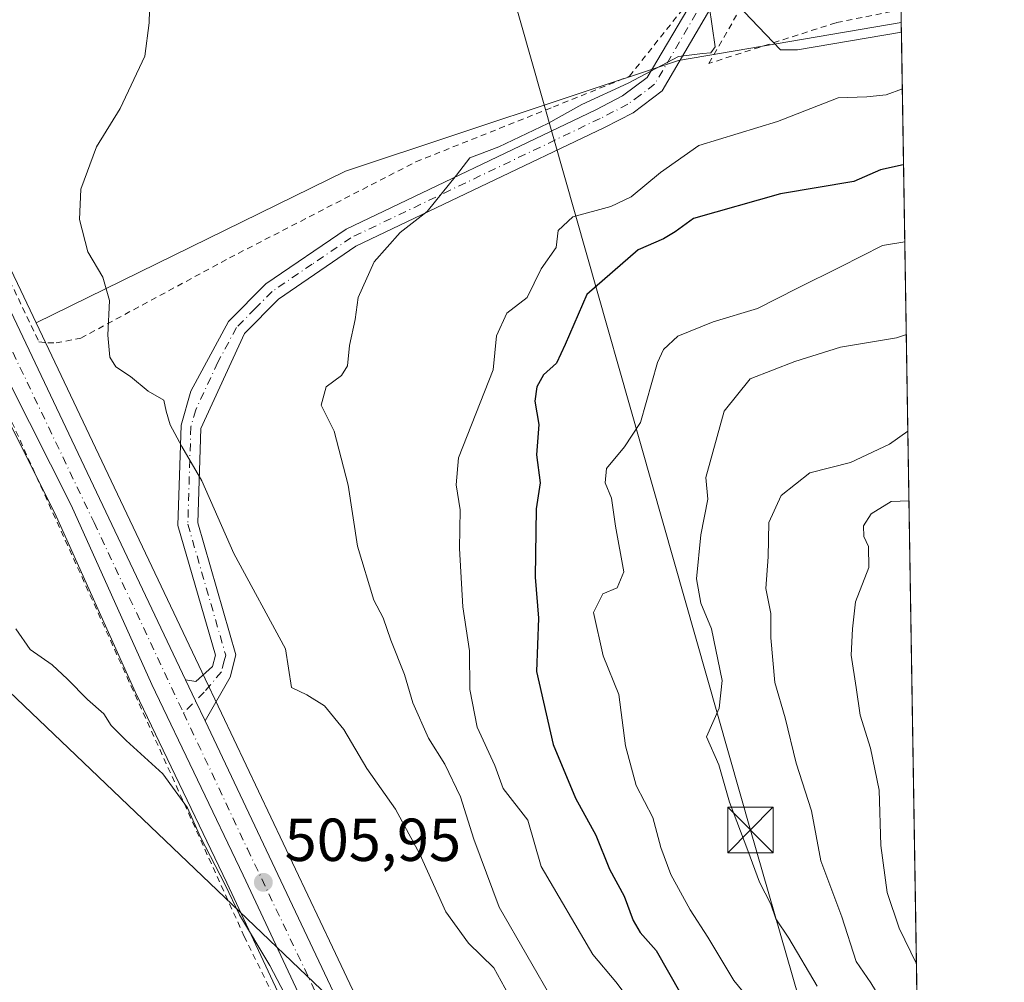
# Model space of a CAD drawing. Units: metres. Extents: x 607052 to 610503, y 4754712 to 4757082.
# Drawn here: x 610325 to 610488, y 4755666 to 4755825 of the extents above; entities that cross this region are included whole.
import ezdxf

# ---------------------------------------------------------------- set-up
doc = ezdxf.new("R2010")
doc.units = ezdxf.units.M
doc.header["$MEASUREMENT"] = 0
doc.linetypes.add('DGN Style 2', pattern=[1.6480167562047852, 0.988810053722871, -0.6592067024819142])
doc.linetypes.add('DGN Style 4', pattern=[2.6384748266838614, 1.318413404963828, -0.6592067024819142, 0.001648016756204785, -0.6592067024819142])
for name, color, linetype, lineweight in [('Alambrada', 7, 'DGN Style 2', 0), ('Arbolado forestal CxS', 92, 'Continuous', 0), ('Camino Cxs', 7, 'Continuous', 0), ('Camino eje', 30, 'DGN Style 4', 13), ('Carretera de calzada única Cxs', 7, 'Continuous', 13), ('Carretera de calzada única eje', 7, 'DGN Style 4', 0), ('Comarca CxS', 21, 'Continuous', 0), ('Comunidad Autónoma CxS', 142, 'Continuous', 0), ('Corriente natural lineal', 142, 'Continuous', 13), ('Corriente natural lineal oculto', 9, 'DGN Style 4', 13), ('Curva de nivel maestra', 30, 'Continuous', 30), ('Curva de nivel normal', 30, 'Continuous', 0), ('Entidad de ámbito territorial CxS', 92, 'Continuous', 0), ('Municipio CxS', 4, 'Continuous', 0), ('Núcleo urbano CxS', 7, 'Continuous', 0), ('Prado CxS', 92, 'Continuous', 0), ('Provincia CxS', 1, 'Continuous', 0), ('Punto de cota en terreno', 7, 'Continuous', 0), ('Rótulo de punto de cota en terreno', 7, 'Continuous', 0), ('Suelo desnudo CxS', 253, 'Continuous', 0), ('Tendido', 6, 'Continuous', 0), ('Torre de tendido puntual', 7, 'Continuous', 0)]:
    doc.layers.add(name, color=color, linetype=linetype, lineweight=lineweight)
doc.styles.add('Style-Arial', font='txt')

# ---------------------------------------------------------------- blocks, each defined once
blk = doc.blocks.new('*U15')
at = {"layer": 'Arbolado forestal CxS', "color": 92, "linetype": 'Continuous', "lineweight": 0}
blk.add_polyline3d([(610470.6067000004, 4755824.9987, 516.4407999999967), (610475.3803000003, 4755528.685699999, 505.7638000000007), (610423.9748999998, 4755600.8781, 505.1116999999941), (610387.5755000003, 4755648.8704, 505.3968000000023), (610376.5617000004, 4755672.183700001, 505.9382999999943), (610358.2203000003, 4755710.856500001, 506.7020000000048), (610354.9902999997, 4755717.6567, 506.747199999998), (610327.6129000002, 4755775.367900001, 507.8892000000051), (610378.7229000004, 4755800.4345, 513.4762999999948), (610433.7562999995, 4755818.6829, 515.0666999999958)], close=True, dxfattribs=at)
blk = doc.blocks.new('5PATER')
at = {"layer": 'Suelo desnudo CxS', "linetype": 'Continuous', "lineweight": 0}
h = blk.add_hatch(color=51, dxfattribs=at)
edge = h.paths.add_edge_path()
edge.add_ellipse((0, 0), major_axis=(-0.1095731443231308, -0.1110710700762829), ratio=0.9994222409660322, start_angle=0, end_angle=360)
blk = doc.blocks.new('5TTEND')
at = {"layer": 'Corriente natural lineal oculto', "color": 7, "linetype": 'Continuous', "lineweight": 0}
for p, q in [((-0.375, 0.3754), (0.375, -0.3746)), ((0.3720000000000001, 0.3784000000000001), (-0.3720000000000001, -0.3776))]:
    blk.add_line(p, q, dxfattribs=at)
at = {"layer": 'Corriente natural lineal oculto', "color": 7, "linetype": 'Continuous', "lineweight": 0, "flags": 128}
blk.add_lwpolyline([(-0.375, -0.3746), (0.375, -0.3746), (0.375, 0.3754), (-0.375, 0.3754), (-0.3720000000000001, -0.3776)], dxfattribs=at)

msp = doc.modelspace()

# ---------------------------------------------------------------- linework, layer by layer
at = {"layer": 'Alambrada', "color": 7, "linetype": 'DGN Style 2', "lineweight": 0}
for points in [[(610295.8000999996, 4755888.380100001, 507.5372000000062), (610284.6801000005, 4755885.460100001, 506.9285999999993), (610277.5601000005, 4755883.220100001, 507.0417000000016), (610276.3000999996, 4755882.050100001, 507.2446999999956), (610282.0500999996, 4755868.590100001, 507.6447999999946), (610328.0500999996, 4755772.2401, 508.7344000000012), (610329.5100999996, 4755772.040100001, 510.1659000000073), (610330.8800999997, 4755772.040100001, 511.4951000000001), (610334.9801000003, 4755772.8201, 514.9551999999967), (610359.5500999996, 4755786.0801, 518.2630999999965), (610390.3701, 4755801.970100001, 519.8628000000026), (610413.0900999998, 4755811.030099999, 515.9467000000004), (610425.6700999998, 4755816.100099999, 516.0766000000004), (610434.2500999998, 4755826.920100001, 514.8859999999986), (610434.9401000004, 4755828.4801, 514.8727000000072), (610435.0301000001, 4755829.840100001, 514.8555000000051), (610429.1300999997, 4755841.7601, 514.0694999999978)], [(610470.5724, 4755827.1305, 518.1227000000072), (610470.5696, 4755827.130000001, 518.1229000000021), (610459.8101000005, 4755824.940099999, 517.7384000000021), (610438.7801000001, 4755818.220100001, 518.9075000000012), (610469.8300999999, 4755872.130100001, 515.8503999999957), (610469.8470000001, 4755872.158, 515.8515000000043)], [(610389.2901, 4755618.360099999, 505.1817000000011), (610362.0000999998, 4755673.950099999, 505.7746000000043), (610318.7200999996, 4755769.710100001, 507.1852000000072), (610279.9301000005, 4755841.880100001, 509.6861999999965), (610257.2901, 4755785.3301, 508.0696999999927), (610246.3701, 4755758.420100001, 510.5896999999969), (610244.1901000004, 4755752.030099999, 513.7452000000048), (610242.6601, 4755745.460100001, 513.7063999999956), (610241.7701000003, 4755738.770099999, 509.8260000000009), (610241.5301000001, 4755732.030099999, 508.8959000000032), (610241.9501, 4755725.300100001, 507.7823999999965), (610243.0301000001, 4755718.640100001, 509.0020999999979), (610244.7500999998, 4755712.110099999, 513.9830999999976), (610247.1001000004, 4755705.790100001, 516.5598999999929), (610250.0601000005, 4755699.720100001, 513.7975000000006), (610253.5900999998, 4755693.9801, 511.125199999995), (610257.6601, 4755688.600099999, 508.6895999999979), (610287.3000999996, 4755650.7601, 511.3815000000032)]]:
    msp.add_polyline3d(points, dxfattribs=at)
at = {"layer": 'Arbolado forestal CxS', "color": 92, "linetype": 'Continuous', "lineweight": 0, "extrusion": (-0.003392919290716907, 0.2108531049623443, 0.9775118701204736), "elevation": 1001214.017147759, "flags": 128}
msp.add_lwpolyline([(-686909.5098551025, -4638563.556075641), (-686909.5098551025, -4638561.890202486)], dxfattribs=at)
at = {"layer": 'Arbolado forestal CxS', "color": 92, "linetype": 'Continuous', "lineweight": 0, "extrusion": (0.0006027883366970753, -0.03741716737952572, 0.9992995508012169), "elevation": -177065.0243906629, "flags": 128}
msp.add_lwpolyline([(686997.5214750117, 4742068.427883143), (686997.5214750117, 4741779.092906711)], dxfattribs=at)
at = {"layer": 'Arbolado forestal CxS', "color": 92, "linetype": 'Continuous', "lineweight": 0}
for points in [[(610470.6067000004, 4755824.9987, 516.4407999999967), (610433.7562999995, 4755818.6829, 515.0666999999958), (610378.7229000004, 4755800.4345, 513.4762999999948), (610327.6129000002, 4755775.367900001, 507.8892000000051)], [(610327.6129000002, 4755775.367900001, 507.8892000000051), (610354.9902999997, 4755717.6567, 506.747199999998), (610358.2203000003, 4755710.856500001, 506.7020000000048), (610376.5617000004, 4755672.183700001, 505.9382999999943), (610387.5755000003, 4755648.8704, 505.3968000000023)]]:
    msp.add_polyline3d(points, dxfattribs=at)
at = {"layer": 'Camino Cxs', "color": 7, "linetype": 'Continuous', "lineweight": 0, "extrusion": (-0.9030507565215524, -0.4295155473129748, 0.003965572126127574), "elevation": -2593831.195684844, "flags": 128}
msp.add_lwpolyline([(-4032521.638136844, 10793.74285973884), (-4032525.306655915, 10792.98845380701), (-4032529.188632747, 10794.60316650336)], dxfattribs=at)
at = {"layer": 'Camino Cxs', "color": 7, "linetype": 'Continuous', "lineweight": 0}
for points in [[(610352.2801000001, 4755716.380100001, 508.4936000000016), (610354.0000999998, 4755716.0601, 508.2011999999959), (610356.7600999996, 4755718.5601, 509.0673999999999), (610357.2401000002, 4755720.420100001, 510.421199999997), (610351.0301000001, 4755741.890100001, 513.6665000000066), (610351.5500999996, 4755758.4301, 517.5761000000057), (610353.1601, 4755764.050100001, 518.7363999999943), (610359.4101, 4755775.5701, 519.8417000000045), (610365.5500999996, 4755781.800100001, 519.6542000000045), (610378.8201000001, 4755790.840100001, 522.690300000002), (610420.1001000004, 4755810.5801, 518.0151000000042), (610424.5401, 4755812.860099999, 517.5160999999935), (610428.5900999998, 4755815.890100001, 517.156799999997), (610469.6300999997, 4755885.2301, 515.5654000000068), (610469.6360999999, 4755885.240700001, 515.5654000000068)], [(610469.7200999996, 4755879.630100001, 515.7118000000046), (610431.0601000005, 4755813.670100001, 521.2725999999967), (610426.2801000001, 4755810.0801, 521.1171999999933), (610421.5500999996, 4755807.6601, 521.1104999999952), (610380.4501, 4755788.0101, 524.1625000000058), (610367.6501000002, 4755779.280099999, 517.2609999999986), (610362.0500999996, 4755773.610099999, 517.8828000000067), (610354.7901, 4755757.920100001, 517.1606000000029), (610354.3000999996, 4755742.300100001, 514.554999999993), (610360.6101000002, 4755720.4801, 513.3926999999967), (610359.6801000005, 4755716.8101, 510.2510000000038), (610355.5201000003, 4755709.5601, 507.6333000000013), (610353.9417000003, 4755712.8717, 506.8788999999961), (610352.2801000001, 4755716.380100001, 508.4936000000016), (610354.0000999998, 4755716.0601, 508.2011999999959), (610356.7600999996, 4755718.5601, 509.0673999999999), (610357.2401000002, 4755720.420100001, 510.421199999997), (610351.0301000001, 4755741.890100001, 513.6665000000066), (610351.5500999996, 4755758.4301, 517.5761000000057), (610353.1601, 4755764.050100001, 518.7363999999943), (610359.4101, 4755775.5701, 519.8417000000045), (610365.5500999996, 4755781.800100001, 519.6542000000045), (610378.8201000001, 4755790.840100001, 522.690300000002), (610420.1001000004, 4755810.5801, 518.0151000000042), (610424.5401, 4755812.860099999, 517.5160999999935), (610428.5900999998, 4755815.890100001, 517.156799999997), (610469.6300999997, 4755885.2301, 515.5654000000068)], [(610469.7264, 4755879.641100001, 515.7121000000043), (610469.7200999996, 4755879.630100001, 515.7118000000046), (610431.0601000005, 4755813.670100001, 521.2725999999967), (610426.2801000001, 4755810.0801, 521.1171999999933), (610421.5500999996, 4755807.6601, 521.1104999999952), (610380.4501, 4755788.0101, 524.1625000000058), (610367.6501000002, 4755779.280099999, 517.2609999999986), (610362.0500999996, 4755773.610099999, 517.8828000000067), (610354.7901, 4755757.920100001, 517.1606000000029), (610354.3000999996, 4755742.300100001, 514.554999999993), (610360.6101000002, 4755720.4801, 513.3926999999967), (610359.6801000005, 4755716.8101, 510.2510000000038), (610355.5201000003, 4755709.5601, 507.6333000000013)]]:
    msp.add_polyline3d(points, dxfattribs=at)
at = {"layer": 'Camino eje', "color": 30, "linetype": 'DGN Style 4', "lineweight": 13}
msp.add_polyline3d([(610469.6814000001, 4755882.441000001, 515.665599999993), (610469.6750999996, 4755882.4301, 515.6655000000028), (610449.1551000001, 4755847.7601, 515.1587000000001), (610429.8251, 4755814.780099999, 518.9953999999998), (610427.4351000005, 4755812.985099999, 518.4554000000062), (610425.4101, 4755811.470100001, 519.1689000000042), (610423.0450999998, 4755810.2601, 519.4410000000062), (610420.8251, 4755809.120100001, 519.4256000000023), (610379.6350999996, 4755789.425100001, 523.2926000000007), (610373.2351000002, 4755785.0601, 518.8380000000034), (610366.6001000004, 4755780.540100001, 518.3092999999935), (610363.8000999996, 4755777.7051, 517.0583000000044), (610360.7301000003, 4755774.590100001, 518.7981), (610357.6051000003, 4755768.8301, 520.1726000000053), (610353.9751000004, 4755760.985099999, 517.5629000000044), (610353.1700999998, 4755758.175100001, 517.2477000000072), (610352.6651, 4755742.095100001, 512.636599999998), (610358.9250999996, 4755720.450099999, 511.729800000001), (610358.6851000005, 4755719.520099999, 510.8279999999941), (610358.2200999996, 4755717.6851, 508.982999999993), (610355.3800999997, 4755714.3003, 507.4262000000017), (610351.9550999999, 4755710.898700001, 506.5788999999932)], dxfattribs=at)
at = {"layer": 'Carretera de calzada única Cxs', "color": 7, "linetype": 'Continuous', "lineweight": 13, "extrusion": (-0.9030507565215524, -0.4295155473129748, 0.003965572126127574), "elevation": -2593831.195684844, "flags": 128}
msp.add_lwpolyline([(-4032521.638136844, 10793.74285973884), (-4032525.306655915, 10792.98845380701), (-4032529.188632747, 10794.60316650336)], dxfattribs=at)
at = {"layer": 'Carretera de calzada única Cxs', "color": 7, "linetype": 'Continuous', "lineweight": 13}
for points in [[(610476.7696000002, 4755442.449200001, 507.1043000000063), (610464.4600999998, 4755468.2601, 505.9303999999975), (610452.9801000003, 4755492.8301, 505.3494000000064), (610430.0100999996, 4755540.460100001, 505.9839999999967), (610421.3501000004, 4755558.4801, 509.3083999999944), (610390.3300999999, 4755623.2401, 505.0311999999976), (610361.8300999999, 4755684.090100001, 506.1888000000035), (610346.7100999998, 4755715.590100001, 506.7093000000023), (610333.3701, 4755745.220100001, 507.3948999999994), (610323.0701000001, 4755765.6801, 507.4878000000026), (610309.8000999996, 4755793.2401, 511.6266999999935), (610296.3201000001, 4755821.9801, 507.4199999999983), (610283.0800999999, 4755848.9001, 508.9015999999974), (610274.2600999996, 4755868.840100001, 520.4921999999933), (610257.6201, 4755900.9001, 506.8125), (610253.8300999999, 4755907.4001, 506.8113000000012), (610250.8501000004, 4755911.4001, 506.7691999999952), (610237.1001000004, 4755927.5701, 506.8009000000021), (610234.0301000001, 4755931.050100001, 506.7109999999957), (610153.8901000004, 4756010.3301, 506.8426000000036), (610009.5100999996, 4756150.970100001, 507.5725999999996), (609990.4101, 4756167.600099999, 508.0158999999985), (609980.2701000003, 4756175.0601, 508.1736999999994)], [(610051.8800999997, 4756118.050100001, 507.1628999999957), (610158.0800999999, 4756014.590100001, 507.0034000000014), (610238.3701, 4755935.170100001, 506.8463999999949), (610252.7500999998, 4755918.9301, 507.0498999999982), (610268.2600999996, 4755892.7401, 506.9228000000003), (610322.3701, 4755779.420100001, 507.6837999999989), (610352.2801000001, 4755716.380100001, 508.4936000000016)], [(610158.0800999999, 4756014.590100001, 507.0034000000014), (610238.3701, 4755935.170100001, 506.8463999999949), (610252.7500999998, 4755918.9301, 507.0498999999982), (610268.2600999996, 4755892.7401, 506.9228000000003), (610322.3701, 4755779.420100001, 507.6837999999989), (610352.2801000001, 4755716.380100001, 508.4936000000016), (610353.9417000003, 4755712.8717, 506.8788999999961), (610355.5201000003, 4755709.5601, 507.6333000000013), (610373.8501000004, 4755670.9001, 506.4720999999991), (610394.5800999999, 4755627.020099999, 504.9569000000047), (610433.8000999996, 4755544.9001, 504.6950999999972), (610439.0701000001, 4755533.5601, 506.524900000004), (610458.3201000001, 4755492.710100001, 505.5298999999941)], [(610452.9801000003, 4755492.8301, 505.3494000000064), (610430.0100999996, 4755540.460100001, 505.9839999999967), (610421.3501000004, 4755558.4801, 509.3083999999944), (610390.3300999999, 4755623.2401, 505.0311999999976), (610361.8300999999, 4755684.090100001, 506.1888000000035), (610346.7100999998, 4755715.590100001, 506.7093000000023), (610333.3701, 4755745.220100001, 507.3948999999994), (610323.0701000001, 4755765.6801, 507.4878000000026), (610309.8000999996, 4755793.2401, 511.6266999999935), (610296.3201000001, 4755821.9801, 507.4199999999983), (610283.0800999999, 4755848.9001, 508.9015999999974), (610274.2600999996, 4755868.840100001, 520.4921999999933), (610257.6201, 4755900.9001, 506.8125), (610253.8300999999, 4755907.4001, 506.8113000000012), (610250.8501000004, 4755911.4001, 506.7691999999952), (610237.1001000004, 4755927.5701, 506.8009000000021), (610234.0301000001, 4755931.050100001, 506.7109999999957), (610153.8901000004, 4756010.3301, 506.8426000000036)], [(610355.5201000003, 4755709.5601, 507.6333000000013), (610373.8501000004, 4755670.9001, 506.4720999999991), (610394.5800999999, 4755627.020099999, 504.9569000000047), (610433.8000999996, 4755544.9001, 504.6950999999972), (610439.0701000001, 4755533.5601, 506.524900000004), (610458.3201000001, 4755492.710100001, 505.5298999999941), (610464.1201, 4755480.6501, 505.6437000000006), (610476.5641999999, 4755455.198999999, 507.0988999999972)]]:
    msp.add_polyline3d(points, dxfattribs=at)
at = {"layer": 'Carretera de calzada única eje', "color": 7, "linetype": 'DGN Style 4', "lineweight": 0}
for points in [[(610047.0301000001, 4756118.440099999, 507.2526000000071), (610094.4401000004, 4756072.630100001, 506.8488999999972), (610172.3701, 4755996.4901, 507.097299999994), (610235.2600999996, 4755933.360099999, 506.8794000000053), (610250.7801000001, 4755916.720100001, 507.0206999999937), (610264.7600999996, 4755893.340100001, 506.8610999999946), (610279.3300999999, 4755864.390100001, 514.5771999999997), (610294.7100999998, 4755831.020099999, 507.2212), (610320.2100999998, 4755777.9101, 507.4799999999959), (610337.1700999998, 4755742.340100001, 507.3340999999928), (610351.9550999999, 4755710.898700001, 506.5788999999932)], [(610351.9550999999, 4755710.898700001, 506.5788999999932), (610362.5301000001, 4755688.4101, 506.5455999999977), (610395.6201, 4755618.880100001, 505.2884999999952), (610419.9801000003, 4755567.540100001, 511.2838999999949), (610454.8701, 4755494.970100001, 505.4314000000013), (610472.6201, 4755456.130100001, 506.4615999999951), (610476.6753000002, 4755448.3059, 506.7231999999931)]]:
    msp.add_polyline3d(points, dxfattribs=at)
at = {"layer": 'Comarca CxS', "color": 21, "linetype": 'Continuous', "lineweight": 0, "flags": 128}
msp.add_lwpolyline([(610450.3600008425, 4757081.779982394), (610473.4725143912, 4755647.111167827), (610487.6300008419, 4754768.30998242), (609820.4163505556, 4754757.733650642), (609773.5157920056, 4754756.990206819), (608062.6701433063, 4754729.870750868), (607087.9500008163, 4754714.419982417), (607081.8661892127, 4755103.868095119), (607068.3651012294, 4755968.121488655), (607052.0261000014, 4757014.049699999), (607051.8100008157, 4757027.879982397), (607266.4093825608, 4757031.283492468), (607266.4180845293, 4757031.283603267), (607834.3863000014, 4757040.2915), (607842.343745974, 4757040.417632925), (608325.2824999987, 4757048.077000001), (608437.4743156037, 4757049.856209482), (608561.6695441658, 4757051.825909152), (608567.2062948751, 4757051.913720385), (608949.3938999987, 4757057.9752), (608949.4000049053, 4757057.975199831), (609955.7215707959, 4757073.935181499)], close=True, dxfattribs=at)
at = {"layer": 'Comunidad Autónoma CxS', "color": 142, "linetype": 'Continuous', "lineweight": 0, "flags": 128}
msp.add_lwpolyline([(610450.3600008425, 4757081.779982394), (610473.4725143912, 4755647.111167827), (610487.6300008419, 4754768.30998242), (609820.4163505556, 4754757.733650642), (609773.5157920056, 4754756.990206819), (608062.6701433063, 4754729.870750868), (607087.9500008163, 4754714.419982417), (607081.8661892127, 4755103.868095119), (607068.3651012294, 4755968.121488655), (607052.0261000014, 4757014.049699999), (607051.8100008157, 4757027.879982397), (607266.4093825608, 4757031.283492468), (607266.4180845293, 4757031.283603267), (607834.3863000014, 4757040.2915), (607842.343745974, 4757040.417632925), (608325.2824999987, 4757048.077000001), (608437.4743156037, 4757049.856209482), (608561.6695441658, 4757051.825909152), (608567.2062948751, 4757051.913720385), (608949.3938999987, 4757057.9752), (608949.4000049053, 4757057.975199831), (609955.7215707959, 4757073.935181499)], close=True, dxfattribs=at)
at = {"layer": 'Corriente natural lineal', "color": 142, "linetype": 'Continuous', "lineweight": 13, "extrusion": (-0.03381924425782509, -0.004664713374849028, 0.9994170796854336), "elevation": -42313.71748306054, "flags": 128}
msp.add_lwpolyline([(-4627806.36242881, 1253853.425803692), (-4627806.36242881, 1253853.422874528)], dxfattribs=at)
at = {"layer": 'Corriente natural lineal', "color": 142, "linetype": 'Continuous', "lineweight": 13}
msp.add_polyline3d([(610470.6300999997, 4755823.370100001, 516.7920000000013), (610453.4659000002, 4755820.4573, 516.4067000000068), (610450.6084000003, 4755820.4573, 516.0578999999998), (610440.9892999995, 4755830.6108, 515.0225000000064)], dxfattribs=at)
at = {"layer": 'Curva de nivel maestra', "color": 30, "linetype": 'Continuous', "lineweight": 30, "elevation": 525, "flags": 128}
msp.add_lwpolyline([(610470.9857999999, 4755801.4682), (610470.9199999999, 4755801.450099999), (610467.1799999997, 4755800.620100001), (610462.7800000003, 4755798.720100001), (610450.6600000003, 4755796.670100001), (610436.25, 4755792.590100001), (610433.2400000002, 4755790.4101), (610431.2999999998, 4755789.2601), (610427.0899999999, 4755787.420100001), (610418.6399999997, 4755780.030099999), (610415.0199999996, 4755771.7601), (610413.5899999999, 4755768.710100001), (610411.4699999997, 4755766.770099999), (610410.3399999999, 4755764.770099999), (610410.0199999996, 4755762.4301), (610410.6699999999, 4755758.530099999), (610410.3200000003, 4755753.5601), (610410.9100000003, 4755748.890100001), (610410.25, 4755744.640100001), (610410.0599999996, 4755733.340100001), (610410.6500000004, 4755726.530099999), (610410.3200000003, 4755717.7601), (610413.0800000001, 4755705.6601), (610416.75, 4755696.8201), (610420.1299999999, 4755690.700099999), (610422.3799999999, 4755685.100099999), (610424.8200000003, 4755680.640100001), (610426.2999999998, 4755676.600099999), (610427.4400000004, 4755674.620100001), (610430.0999999996, 4755671.610099999), (610434.1399999997, 4755664.4901)], dxfattribs=at)
at = {"layer": 'Curva de nivel normal', "color": 30, "linetype": 'Continuous', "lineweight": 0, "flags": 128}
for points, elevation in [([(610346.4600000001, 4755831.199999999), (610346.2599999999, 4755824.939999999), (610345.54, 4755819.439999999), (610341.4800000006, 4755810.77), (610337.5800000001, 4755804.439999999), (610334.9800000006, 4755797.439999999), (610334.7400000002, 4755792.439999999), (610336.1600000003, 4755787.100000001), (610338.5999999996, 4755782.92), (610339.7000000002, 4755779.02), (610339.4400000004, 4755773.34), (610339.75, 4755769.699999999), (610340.7800000003, 4755768.08), (610343.1900000004, 4755766.51), (610346.1200000001, 4755764.050000001), (610348.7199999997, 4755762.59), (610349.0800000001, 4755760.77), (610349.7400000002, 4755758.480000001), (610351.6799999997, 4755754.91), (610354.9800000006, 4755749.26), (610360.2800000003, 4755737.230000001), (610368.8399999999, 4755721.460000001), (610369.7999999998, 4755715.08), (610372.3200000003, 4755713.869999999), (610375.25, 4755712.060000001), (610378.4500000002, 4755708.180000001), (610382.2800000003, 4755701.699999999), (610387.0199999996, 4755694.980000001), (610391.0099999999, 4755687.560000001), (610395.3200000003, 4755678.039999999), (610399.04, 4755672.83), (610403.2699999996, 4755668.779999999), (610405.6600000003, 4755664.380000001)], 510), ([(610438.8399999999, 4755827.800000001), (610439.8499999996, 4755820.970000001), (610439.1399999997, 4755819.949999999), (610437.7400000002, 4755819.869999999), (610433.79, 4755819.359999999), (610425.4400000004, 4755814.939999999), (610417.8200000003, 4755811.449999999), (610412.1500000004, 4755808.310000001), (610404.0599999996, 4755804.42), (610399.2599999999, 4755802.600000001), (610397.0899999999, 4755799.77), (610392.2100000001, 4755793.77), (610387.7400000002, 4755790.27), (610383.4600000001, 4755785.439999999), (610380.8499999996, 4755779.52), (610380.3499999996, 4755775.880000001), (610379.4000000004, 4755771.600000001), (610379.04, 4755768.26), (610378.0599999996, 4755766.66), (610375.54, 4755764.779999999), (610374.7300000006, 4755761.730000001), (610376.8300000001, 4755757.449999999), (610379.1600000003, 4755748.52), (610380.7000000002, 4755738.470000001), (610383.4000000004, 4755729.539999999), (610384.9699999997, 4755726.59), (610386.2300000006, 4755722.9), (610388.4600000001, 4755717.27), (610389.8799999999, 4755712.550000001), (610392.4299999997, 4755706.720000001), (610395.1600000003, 4755702.449999999), (610397.7300000006, 4755697.02), (610399.9299999997, 4755690.029999999), (610404.1200000001, 4755678.77), (610413.2800000003, 4755662.92)], 515), ([(610470.7834000001, 4755814.035700001), (610468.0800000001, 4755813.039999999), (610464.8799999999, 4755812.689999999), (610460.1500000004, 4755812.52), (610450.1500000004, 4755808.619999999), (610437.1500000004, 4755804.640000001), (610430.8200000003, 4755800.210000001), (610425.9299999997, 4755796.180000001), (610422.6100000005, 4755794.58), (610416.3200000003, 4755792.859999999), (610413.8700000001, 4755790.640000001), (610413.5300000003, 4755787.82), (610411.0999999996, 4755784.279999999), (610408.7599999999, 4755779.52), (610405.4100000003, 4755776.970000001), (610403.6699999999, 4755773.210000001), (610403.1500000004, 4755767.600000001), (610397.3899999997, 4755753.060000001), (610397.0199999996, 4755748.59), (610397.6699999999, 4755744.430000001), (610397.5499999998, 4755738.039999999), (610398.1200000001, 4755728.4), (610399.2100000001, 4755721.16), (610399.2699999996, 4755714.75), (610400.4900000002, 4755708.550000001), (610403.3899999997, 4755702.199999999), (610404.79, 4755698.41), (610408.8899999997, 4755693.180000001), (610411.0800000001, 4755685.52), (610419.6200000001, 4755671), (610423.4400000004, 4755666.460000001), (610426.7699999996, 4755661.99)], 520), ([(610471.1906000003, 4755788.754000001), (610467.4900000002, 4755788.109999999), (610460.5700000003, 4755784.59), (610453.4199999999, 4755781.08), (610446.8200000003, 4755777.699999999), (610439.4800000006, 4755775.52), (610433.6799999997, 4755773.140000001), (610431.2800000003, 4755770.970000001), (610430.2999999998, 4755768.82), (610427.4800000006, 4755758.880000001), (610424.8499999996, 4755754.869999999), (610421.8600000005, 4755751.26), (610421.6399999997, 4755748.930000001), (610422.7100000001, 4755746.369999999), (610423.3399999999, 4755741.74), (610424.7199999997, 4755734.220000001), (610423.6600000003, 4755731.58), (610421.2400000002, 4755730.560000001), (610419.7000000002, 4755727.480000001), (610421.3200000003, 4755720.350000001), (610423.9000000004, 4755713.92), (610425, 4755705.439999999), (610426.75, 4755698.92), (610429.5499999998, 4755693.630000001), (610430.8499999996, 4755688.65), (610432.5, 4755684.180000001), (610435.7199999997, 4755678.33), (610438.6200000001, 4755673.82), (610442.9100000003, 4755666.680000001), (610448.0999999996, 4755660.390000001)], 530), ([(610471.4371999997, 4755773.4496), (610469.8300000001, 4755772.859999999), (610460.54, 4755771.33), (610453.0199999996, 4755768.949999999), (610445.5999999996, 4755766.100000001), (610441.3399999999, 4755760.77), (610438.3099999996, 4755749.779999999), (610438.6299999999, 4755746.189999999), (610437.4400000004, 4755740.33), (610436.7599999999, 4755733.039999999), (610437.4800000006, 4755729.02), (610439.2199999997, 4755724.779999999), (610441, 4755716.25), (610440.5199999996, 4755711.699999999), (610438.4199999999, 4755706.939999999), (610440.4199999999, 4755702.300000001), (610442.2000000002, 4755696.17), (610445.2599999999, 4755688.16), (610447.1699999999, 4755682.92), (610449.0599999996, 4755679.310000001), (610449.8399999999, 4755676.859999999), (610452.04, 4755673.66), (610456.6799999997, 4755665.76)], 535), ([(610471.6947999997, 4755757.4605), (610468.6600000003, 4755755.279999999), (610462.1900000004, 4755752.279999999), (610455.5099999999, 4755750.550000001), (610450.7400000002, 4755746.84), (610448.7300000006, 4755742.380000001), (610448.5700000003, 4755736.66), (610448.2000000002, 4755731.480000001), (610449.0199999996, 4755727.300000001), (610449.0099999999, 4755723.300000001), (610449.6799999997, 4755715.9), (610451.4199999999, 4755710.100000001), (610453.2199999997, 4755702.58), (610455.7800000003, 4755694.720000001), (610457.2999999998, 4755686.460000001), (610460.7999999998, 4755677.199999999), (610463.1699999999, 4755669.800000001), (610465.5899999999, 4755666.310000001), (610468.1500000004, 4755662.039999999), (610470.9000000004, 4755656.180000001), (610473.3902000004, 4755652.218900001)], 540), ([(610473.1133000003, 4755669.411699999), (610470.2300000006, 4755675.34), (610468.2599999999, 4755681.199999999), (610467.2100000001, 4755688.980000001), (610466.9199999999, 4755698.15), (610465.5199999996, 4755705.08), (610463.7999999998, 4755710.52), (610463.1699999999, 4755715.100000001), (610462.29, 4755720.439999999), (610462.5099999999, 4755724.77), (610463.0300000003, 4755729.230000001), (610465.2100000001, 4755734.939999999), (610465.1799999997, 4755738.42), (610464.4199999999, 4755740.029999999), (610464.3799999999, 4755741.810000001), (610465.5999999996, 4755743.800000001), (610468.9100000003, 4755745.84), (610471.8803000003, 4755745.945400001)], 545), ([(610373.4500000002, 4755655.41), (610366.2199999997, 4755669.180000001), (610361.2300000006, 4755677.51), (610358.8600000005, 4755682.480000001), (610354.7400000002, 4755690.359999999), (610352.6100000005, 4755695.230000001), (610348.54, 4755700.83), (610342.5, 4755706.34), (610339.9800000006, 4755708.83), (610338.7800000003, 4755710.77), (610336.0800000001, 4755713.100000001), (610332.7699999996, 4755716.449999999), (610330.2599999999, 4755718.859999999), (610326.5899999999, 4755721.4), (610324.2300000006, 4755724.77)], 505)]:
    msp.add_lwpolyline(points, dxfattribs=dict(at, elevation=elevation))
at = {"layer": 'Entidad de ámbito territorial CxS', "color": 92, "linetype": 'Continuous', "lineweight": 0, "flags": 128}
msp.add_lwpolyline([(610450.3600008425, 4757081.779982394), (610473.4725143912, 4755647.111167827)], dxfattribs=at)
at = {"layer": 'Municipio CxS', "color": 4, "linetype": 'Continuous', "lineweight": 0, "flags": 128}
msp.add_lwpolyline([(610450.3600008425, 4757081.779982394), (610473.4725143912, 4755647.111167827), (610487.6300008419, 4754768.30998242), (609820.4163505556, 4754757.733650642), (609773.5157920056, 4754756.990206819), (608062.6701433063, 4754729.870750868)], dxfattribs=at)
at = {"layer": 'Núcleo urbano CxS', "color": 7, "linetype": 'Continuous', "lineweight": 0}
for points in [[(610450.2698999997, 4755491.543500001, 504.1778999999952), (610427.3071, 4755539.1589, 504.4425000000047), (610418.6453, 4755557.1823, 504.2088999999978), (610387.6189000001, 4755621.955900001, 504.4217999999965), (610359.1193000004, 4755682.8047, 505.4802000000054), (610344.0055000001, 4755714.2919, 505.991599999994), (610343.9744999995, 4755714.3585, 505.9918999999937), (610330.6612999998, 4755743.929300001, 506.7145000000019), (610320.3787000002, 4755764.354900001, 507.2213000000047), (610307.0904999999, 4755791.952500001, 507.1223999999929), (610293.6158999996, 4755820.6812, 506.8619000000036), (610280.3881000001, 4755847.576099999, 505.8733000000066), (610280.3365000002, 4755847.6865, 505.8668000000035), (610279.8722999999, 4755848.736099999, 505.8185999999987), (610271.5543000001, 4755867.541099999, 506.0393999999943), (610265.6211000001, 4755878.9725, 506.1108999999997), (610254.9912999999, 4755899.4528, 506.1823000000004), (610251.3234999999, 4755905.7432, 506.314400000003), (610248.5021000003, 4755909.530300001, 506.3652000000002), (610234.8322999999, 4755925.606000001, 506.350900000005), (610231.8479000004, 4755928.9891, 506.3154000000068), (610151.7884999998, 4756008.189300001, 506.6682000000001)], [(610151.7884999998, 4756008.189300001, 506.6682000000001), (610231.8479000004, 4755928.9891, 506.3154000000068), (610234.8322999999, 4755925.606000001, 506.350900000005), (610248.5021000003, 4755909.530300001, 506.3652000000002), (610251.3234999999, 4755905.7432, 506.314400000003), (610254.9912999999, 4755899.4528, 506.1823000000004), (610265.6211000001, 4755878.9725, 506.1108999999997), (610271.5543000001, 4755867.541099999, 506.0393999999943), (610279.8722999999, 4755848.736099999, 505.8185999999987), (610280.3365000002, 4755847.6865, 505.8668000000035), (610280.3881000001, 4755847.576099999, 505.8733000000066), (610293.6158999996, 4755820.6812, 506.8619000000036), (610307.0904999999, 4755791.952500001, 507.1223999999929), (610320.3787000002, 4755764.354900001, 507.2213000000047), (610330.6612999998, 4755743.929300001, 506.7145000000019), (610343.9744999995, 4755714.3585, 505.9918999999937), (610344.0055000001, 4755714.2919, 505.991599999994), (610359.1193000004, 4755682.8047, 505.4802000000054), (610387.6189000001, 4755621.955900001, 504.4217999999965), (610418.6453, 4755557.1823, 504.2088999999978), (610427.3071, 4755539.1589, 504.4425000000047), (610450.2698999997, 4755491.543500001, 504.1778999999952), (610461.5853000004, 4755467.3259, 504.735799999995)], [(610197.5696999999, 4755979.7481, 506.6024999999936), (610240.4798999997, 4755937.3029, 506.3791999999958), (610240.6161000002, 4755937.1589, 506.3801999999997), (610254.9961000001, 4755920.9189, 506.6686999999947), (610255.0482999999, 4755920.8585, 506.6689000000042), (610255.3312999997, 4755920.458699999, 506.6763000000064), (610270.8497000001, 4755894.2545, 506.6560000000027), (610270.9672999998, 4755894.033, 506.6564000000071), (610272.8843, 4755890.017899999, 506.7302999999956), (610325.0789000001, 4755780.7094, 507.9242999999988), (610327.6129000002, 4755775.367900001, 507.8892000000051), (610354.9902999997, 4755717.6567, 506.747199999998), (610358.2203000003, 4755710.856500001, 506.7020000000048), (610376.5617000004, 4755672.183700001, 505.9382999999943), (610387.5755000003, 4755648.8704, 505.3968000000023), (610397.2899000002, 4755628.3073, 504.747199999998), (610436.5138999998, 4755546.1787, 504.1677999999956), (610441.7873000001, 4755534.831700001, 504.0874999999942), (610461.0289000003, 4755493.9998, 504.4416000000056)], [(610197.5696999999, 4755979.7481, 506.6024999999936), (610240.4798999997, 4755937.3029, 506.3791999999958), (610240.6161000002, 4755937.1589, 506.3801999999997), (610254.9961000001, 4755920.9189, 506.6686999999947), (610255.0482999999, 4755920.8585, 506.6689000000042), (610255.3312999997, 4755920.458699999, 506.6763000000064), (610270.8497000001, 4755894.2545, 506.6560000000027), (610270.9672999998, 4755894.033, 506.6564000000071), (610272.8843, 4755890.017899999, 506.7302999999956), (610325.0789000001, 4755780.7094, 507.9242999999988), (610327.6129000002, 4755775.367900001, 507.8892000000051)], [(610327.6129000002, 4755775.367900001, 507.8892000000051), (610354.9902999997, 4755717.6567, 506.747199999998), (610358.2203000003, 4755710.856500001, 506.7020000000048), (610376.5617000004, 4755672.183700001, 505.9382999999943), (610387.5755000003, 4755648.8704, 505.3968000000023)]]:
    msp.add_polyline3d(points, dxfattribs=at)
at = {"layer": 'Prado CxS', "color": 92, "linetype": 'Continuous', "lineweight": 0, "extrusion": (-0.00338299823836059, 0.2102587622238459, 0.9776399174701367), "elevation": 998393.5497339388, "flags": 128}
msp.add_lwpolyline([(-686901.449017114, -4639174.818908179), (-686901.449017114, -4639172.638068504)], dxfattribs=at)
at = {"layer": 'Prado CxS', "color": 92, "linetype": 'Continuous', "lineweight": 0}
for points in [[(610462.4029000001, 4756334.2367, 568.0573000000004), (610470.6067000004, 4755824.9987, 516.4407999999967), (610433.7562999995, 4755818.6829, 515.0666999999958), (610378.7229000004, 4755800.4345, 513.4762999999948), (610327.6129000002, 4755775.367900001, 507.8892000000051), (610325.0789000001, 4755780.7094, 507.9242999999988), (610272.8843, 4755890.017899999, 506.7302999999956), (610270.9672999998, 4755894.033, 506.6564000000071), (610270.8497000001, 4755894.2545, 506.6560000000027), (610255.3312999997, 4755920.458699999, 506.6763000000064), (610255.0482999999, 4755920.8585, 506.6689000000042), (610254.9961000001, 4755920.9189, 506.6686999999947), (610240.6161000002, 4755937.1589, 506.3801999999997), (610240.4798999997, 4755937.3029, 506.3791999999958), (610197.5696999999, 4755979.7481, 506.6024999999936)], [(610151.7884999998, 4756008.189300001, 506.6682000000001), (610231.8479000004, 4755928.9891, 506.3154000000068), (610234.8322999999, 4755925.606000001, 506.350900000005), (610248.5021000003, 4755909.530300001, 506.3652000000002), (610251.3234999999, 4755905.7432, 506.314400000003), (610254.9912999999, 4755899.4528, 506.1823000000004), (610265.6211000001, 4755878.9725, 506.1108999999997), (610271.5543000001, 4755867.541099999, 506.0393999999943), (610279.8722999999, 4755848.736099999, 505.8185999999987), (610280.3365000002, 4755847.6865, 505.8668000000035), (610280.3881000001, 4755847.576099999, 505.8733000000066), (610293.6158999996, 4755820.6812, 506.8619000000036), (610307.0904999999, 4755791.952500001, 507.1223999999929), (610320.3787000002, 4755764.354900001, 507.2213000000047), (610330.6612999998, 4755743.929300001, 506.7145000000019), (610343.9744999995, 4755714.3585, 505.9918999999937), (610344.0055000001, 4755714.2919, 505.991599999994), (610359.1193000004, 4755682.8047, 505.4802000000054), (610387.6189000001, 4755621.955900001, 504.4217999999965), (610418.6453, 4755557.1823, 504.2088999999978), (610427.3071, 4755539.1589, 504.4425000000047), (610450.2698999997, 4755491.543500001, 504.1778999999952)], [(610151.7884999998, 4756008.189300001, 506.6682000000001), (610231.8479000004, 4755928.9891, 506.3154000000068), (610234.8322999999, 4755925.606000001, 506.350900000005), (610248.5021000003, 4755909.530300001, 506.3652000000002), (610251.3234999999, 4755905.7432, 506.314400000003), (610254.9912999999, 4755899.4528, 506.1823000000004), (610265.6211000001, 4755878.9725, 506.1108999999997), (610271.5543000001, 4755867.541099999, 506.0393999999943), (610279.8722999999, 4755848.736099999, 505.8185999999987), (610280.3365000002, 4755847.6865, 505.8668000000035), (610280.3881000001, 4755847.576099999, 505.8733000000066), (610293.6158999996, 4755820.6812, 506.8619000000036), (610307.0904999999, 4755791.952500001, 507.1223999999929), (610320.3787000002, 4755764.354900001, 507.2213000000047), (610330.6612999998, 4755743.929300001, 506.7145000000019), (610343.9744999995, 4755714.3585, 505.9918999999937), (610344.0055000001, 4755714.2919, 505.991599999994), (610359.1193000004, 4755682.8047, 505.4802000000054), (610387.6189000001, 4755621.955900001, 504.4217999999965), (610418.6453, 4755557.1823, 504.2088999999978), (610427.3071, 4755539.1589, 504.4425000000047), (610450.2698999997, 4755491.543500001, 504.1778999999952), (610461.5853000004, 4755467.3259, 504.735799999995)], [(610197.5696999999, 4755979.7481, 506.6024999999936), (610240.4798999997, 4755937.3029, 506.3791999999958), (610240.6161000002, 4755937.1589, 506.3801999999997), (610254.9961000001, 4755920.9189, 506.6686999999947), (610255.0482999999, 4755920.8585, 506.6689000000042), (610255.3312999997, 4755920.458699999, 506.6763000000064), (610270.8497000001, 4755894.2545, 506.6560000000027), (610270.9672999998, 4755894.033, 506.6564000000071), (610272.8843, 4755890.017899999, 506.7302999999956), (610325.0789000001, 4755780.7094, 507.9242999999988), (610327.6129000002, 4755775.367900001, 507.8892000000051)], [(610470.6067000004, 4755824.9987, 516.4407999999967), (610433.7562999995, 4755818.6829, 515.0666999999958), (610378.7229000004, 4755800.4345, 513.4762999999948), (610327.6129000002, 4755775.367900001, 507.8892000000051)]]:
    msp.add_polyline3d(points, dxfattribs=at)
at = {"layer": 'Provincia CxS', "color": 1, "linetype": 'Continuous', "lineweight": 0, "flags": 128}
msp.add_lwpolyline([(610450.3600008425, 4757081.779982394), (610473.4725143912, 4755647.111167827), (610487.6300008419, 4754768.30998242), (609820.4163505556, 4754757.733650642), (609773.5157920056, 4754756.990206819), (608062.6701433063, 4754729.870750868), (607087.9500008163, 4754714.419982417), (607081.8661892127, 4755103.868095119), (607068.3651012294, 4755968.121488655), (607052.0261000014, 4757014.049699999), (607051.8100008157, 4757027.879982397), (607266.4093825608, 4757031.283492468), (607266.4180845293, 4757031.283603267), (607834.3863000014, 4757040.2915), (607842.343745974, 4757040.417632925), (608325.2824999987, 4757048.077000001), (608437.4743156037, 4757049.856209482), (608561.6695441658, 4757051.825909152), (608567.2062948751, 4757051.913720385), (608949.3938999987, 4757057.9752), (608949.4000049053, 4757057.975199831), (609955.7215707959, 4757073.935181499)], close=True, dxfattribs=at)
at = {"layer": 'Tendido', "color": 6, "linetype": 'Continuous', "lineweight": 0}
for points in [[(609164.9265000002, 4757061.393400001, 516.7837000000001), (609143.0499999998, 4756886.34, 515.328999999998), (609254.8200000003, 4756777.710000001, 520.5191000000051), (609362.2300000006, 4756671.730000001, 530.3701000000001), (609561.8200000003, 4756588.5, 548.5469000000012), (609742.0300000003, 4756514.08, 561.9327000000048), (610072.8200000003, 4756381.42, 553.3491999999969), (610268.7300000006, 4756300.960000001, 543.2143000000069), (610355.2300000006, 4756009.51, 512.4698999999965), (610445.6600000003, 4755691.539999999, 541.0074000000022), (610474.3622000003, 4755591.884500001, 520.4042000000045)], [(609777.7599999999, 4756230.91, 508.3429999999935), (609894.5927999998, 4756120.222999999, 506.5960000000051), (610005.7973999997, 4756014.415899999, 506.1202999999951), (610121.1952000001, 4755905.1041, 505.3077000000048), (610262.8723999998, 4755771.9169, 504.767200000002), (610400.5656000003, 4755640.5152, 506.811400000006), (610474.7126000002, 4755570.1358, 513.4242999999988)]]:
    msp.add_polyline3d(points, dxfattribs=at)

# ---------------------------------------------------------------- block references
at = {"layer": 'Arbolado forestal CxS', "color": 92, "linetype": 'Continuous', "lineweight": 0}
msp.add_blockref('*U15', (0, 0), dxfattribs=at)
at = {"layer": 'Punto de cota en terreno', "color": 7, "linetype": 'Continuous', "lineweight": 0, "xscale": 10, "yscale": 10, "zscale": 10}
msp.add_blockref('5PATER', (610365.1500000004, 4755682.9, 505.9499999999971), dxfattribs=at)
at = {"layer": 'Torre de tendido puntual', "color": 7, "linetype": 'Continuous', "lineweight": 0, "xscale": 10, "yscale": 10, "zscale": 10}
msp.add_blockref('5TTEND', (610445.6600000003, 4755691.539999999, 541.0074000000022), dxfattribs=at)

# ---------------------------------------------------------------- texts
at = {"layer": 'Rótulo de punto de cota en terreno', "color": 7, "linetype": 'Continuous', "lineweight": 0, "style": 'Style-Arial'}
msp.add_text('505,95', height=7.000000000000002, dxfattribs=at).set_placement((610368.6777999997, 4755686.427800001))

doc.saveas('drawing.dxf')
